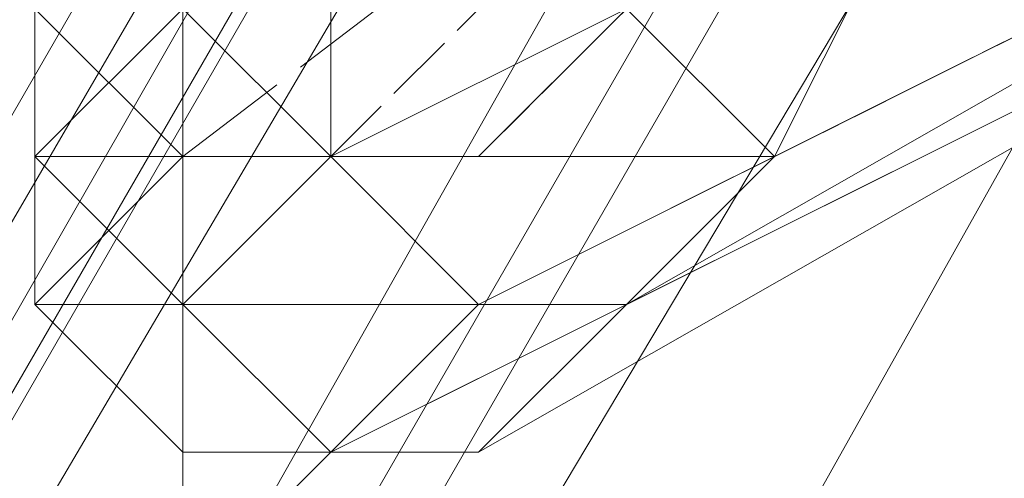
# Model space of a CAD drawing. Units: millimetres. Extents: x 12074 to 21012, y -8854 to -1767.
# Drawn here: x 17109 to 17120, y -5142 to -5137 of the extents above; entities that cross this region are included whole.
import ezdxf

# ---------------------------------------------------------------- set-up
doc = ezdxf.new("R2010")
doc.units = ezdxf.units.MM
doc.linetypes.add('PDF_IMPORT', pattern=[1, 0.8, -0.2])
doc.layers.add('PDF _Ручки', color=7, linetype='Continuous')
doc.layers.add('Ручки', color=250, linetype='Continuous')
doc.styles.get("Standard").update_dxf_attribs({"font": 'ariali.ttf', "height": 150})
doc.dimstyles.new('Стиль 150', dxfattribs={"dimtxt": 150, "dimasz": 150, "dimexe": 50, "dimexo": 0, "dimgap": 50, "dimtad": 1, "dimdec": 0, "dimdsep": 32, "dimtxsty": 'Standard', "dimcen": 150, "dimclrd": 256, "dimclre": 256, "dimadec": 0, "dimazin": 0, "dimtfac": 1, "dimtdec": 0, "dimtmove": 0, "dimatfit": 3, "dimfxl": 0, "dimlwd": -1, "dimarcsym": 0})

# ---------------------------------------------------------------- blocks, each defined once
blk = doc.blocks.new('*D9')
at = {"layer": 'Defpoints', "color": 0}
for p in [(12073.778, -5028.906), (20483.487, -6342.158), (20483.487, -8803.599)]:
    blk.add_point(p, dxfattribs=at)
at = {"layer": 'Ручки', "lineweight": -2}
for p, q in [((12073.778, -5028.906), (12073.778, -8853.599)), ((20483.487, -6342.158), (20483.487, -8853.599))]:
    blk.add_line(p, q, dxfattribs=at)
at = {"layer": 'Ручки'}
blk.add_line((12223.778, -8803.599), (20333.487, -8803.599), dxfattribs=at)
for points in [[(12223.778, -8778.599), (12223.778, -8828.599), (12073.778, -8803.599)], [(20333.487, -8778.599), (20333.487, -8828.599), (20483.487, -8803.599)]]:
    blk.add_solid(points, dxfattribs=at)
at = {"layer": 'Ручки', "color": 0, "insert": (16278.633, -8676.962), "char_height": 150, "attachment_point": 5}
blk.add_mtext('8412', dxfattribs=at)
blk = doc.blocks.new('*D11')
at = {"layer": 'Defpoints', "color": 0}
for p in [(14073.778, -5028.906), (18985.33, -6414.938), (18985.33, -7212.669)]:
    blk.add_point(p, dxfattribs=at)
at = {"layer": 'Ручки', "lineweight": -2}
for p, q in [((14073.778, -5028.906), (14073.778, -7262.669)), ((18985.33, -6414.938), (18985.33, -7262.669))]:
    blk.add_line(p, q, dxfattribs=at)
at = {"layer": 'Ручки'}
blk.add_line((14223.778, -7212.669), (18835.33, -7212.669), dxfattribs=at)
for points in [[(14223.778, -7187.669), (14223.778, -7237.669), (14073.778, -7212.669)], [(18835.33, -7187.669), (18835.33, -7237.669), (18985.33, -7212.669)]]:
    blk.add_solid(points, dxfattribs=at)
at = {"layer": 'Ручки', "color": 0, "insert": (16872.138, -7086.083), "char_height": 150, "attachment_point": 5}
blk.add_mtext('4912', dxfattribs=at)

msp = doc.modelspace()

# ---------------------------------------------------------------- linework, layer by layer
at = {"layer": 'PDF _Ручки', "lineweight": 13}
for points in [[(17314.475, -4807.009), (17301.227, -4815.289), (17051.179, -5249.148)], [(17301.227, -4815.289), (17291.292, -4825.224), (17039.587, -5260.74)], [(17291.292, -4825.224), (17281.356, -4838.472), (17031.307, -5272.331)], [(17281.356, -4838.472), (17274.732, -4853.376), (17024.684, -5287.235)], [(17274.732, -4853.376), (17271.42, -4868.279), (17021.372, -5302.138)], [(17271.42, -4868.279), (17271.42, -4883.183), (17019.716, -5317.042)], [(17109.137, -5138.199), (17109.137, -5134.887), (17109.137, -5138.199), (17109.137, -5134.887), (17109.137, -5133.231), (17109.137, -5134.887), (17109.137, -5133.231), (17109.137, -5134.887), (17109.137, -5133.231), (17109.137, -5134.887), (17109.137, -5136.543), (17109.137, -5134.887), (17109.137, -5136.543), (17109.137, -5138.199), (17109.137, -5136.543)], [(17110.793, -5138.199), (17110.793, -5136.543), (17109.137, -5136.543), (17109.137, -5138.199)], [(17110.793, -5138.199), (17109.137, -5138.199), (17110.793, -5138.199), (17109.137, -5138.199), (17110.793, -5138.199), (17109.137, -5138.199), (17110.793, -5138.199), (17109.137, -5138.199), (17110.793, -5136.543)], [(17109.137, -5138.199), (17109.137, -5136.543), (17110.793, -5138.199), (17109.137, -5138.199), (17110.793, -5138.199), (17109.137, -5138.199), (17110.793, -5138.199), (17109.137, -5138.199), (17110.793, -5138.199)], [(17110.793, -5138.199), (17110.793, -5136.543), (17110.793, -5138.199), (17110.793, -5136.543)], [(17110.793, -5138.199), (17110.793, -5136.543), (17110.793, -5138.199), (17110.793, -5136.543), (17110.793, -5138.199), (17110.793, -5136.543)], [(17110.793, -5138.199), (17110.793, -5136.543), (17110.793, -5138.199), (17110.793, -5136.543)], [(17110.793, -5138.199), (17110.793, -5136.543), (17110.793, -5139.855), (17110.793, -5138.199), (17110.793, -5139.855)], [(17110.793, -5136.543), (17112.449, -5138.199)], [(17112.449, -5138.199), (17112.449, -5136.543), (17112.449, -5138.199), (17112.449, -5136.543), (17112.449, -5138.199), (17112.449, -5136.543), (17115.761, -5136.543)], [(17109.137, -5139.855), (17110.793, -5138.199), (17109.137, -5139.855), (17109.137, -5138.199), (17110.793, -5138.199), (17110.793, -5139.855)], [(17109.137, -5138.199), (17110.793, -5138.199), (17109.137, -5138.199), (17110.793, -5138.199)], [(17109.137, -5138.199), (17110.793, -5138.199), (17109.137, -5138.199), (17110.793, -5138.199), (17109.137, -5138.199), (17110.793, -5138.199), (17109.137, -5138.199), (17110.793, -5138.199), (17109.137, -5138.199), (17110.793, -5138.199), (17109.137, -5138.199), (17110.793, -5138.199)], [(17110.793, -5141.511), (17110.793, -5139.855), (17109.137, -5139.855), (17110.793, -5141.511), (17110.793, -5139.855), (17112.449, -5141.511)], [(17109.137, -5139.855), (17110.793, -5139.855), (17109.137, -5139.855), (17110.793, -5139.855)], [(17112.449, -5141.511), (17110.793, -5139.855), (17114.105, -5139.855)], [(17112.449, -5141.511), (17110.793, -5139.855), (17110.793, -5141.511)], [(17112.449, -5141.511), (17114.105, -5141.511), (17112.449, -5141.511), (17114.105, -5141.511), (17115.761, -5139.855)], [(17110.793, -5141.511), (17112.449, -5141.511), (17110.793, -5143.167), (17112.449, -5141.511), (17110.793, -5141.511), (17110.793, -5143.167), (17110.793, -5141.511), (17110.793, -5143.167), (17110.793, -5141.511), (17112.449, -5141.511)]]:
    msp.add_lwpolyline(points, close=True, dxfattribs=at)
at = {"layer": 'PDF _Ручки', "linetype": 'PDF_IMPORT', "lineweight": 13}
for points in [[(17112.449, -5138.199), (17142.256, -5108.392)], [(17145.568, -5111.704), (17109.137, -5133.231), (17109.137, -5136.543), (17109.137, -5133.231), (17109.137, -5138.199), (17109.137, -5133.231)], [(17109.137, -5129.919), (17109.137, -5134.887), (17109.137, -5138.199), (17109.137, -5134.887), (17109.137, -5139.855)], [(17110.793, -5133.231), (17110.793, -5138.199)], [(17117.417, -5138.199), (17124.041, -5134.887), (17114.105, -5139.855), (17124.041, -5134.887)], [(17114.105, -5138.199), (17117.417, -5134.887)]]:
    msp.add_lwpolyline(points, dxfattribs=at)
at = {"layer": 'PDF _Ручки', "linetype": 'PDF_IMPORT', "lineweight": 13, "ltscale": 1.655951}
msp.add_lwpolyline([(17148.88, -5115.016), (17110.793, -5131.575), (17110.793, -5138.199), (17145.568, -5111.704), (17148.88, -5111.704), (17145.568, -5111.704), (17148.88, -5111.704)], dxfattribs=at)
at = {"layer": 'PDF _Ручки', "lineweight": 13}
for points in [[(17122.385, -5131.575), (17127.353, -5129.919), (17125.697, -5131.575), (17124.041, -5133.231), (17119.073, -5134.887), (17122.385, -5131.575), (17120.729, -5133.231), (17119.073, -5134.887), (17115.761, -5136.543), (17119.073, -5134.887), (17117.417, -5134.887), (17115.761, -5136.543), (17112.449, -5138.199), (17115.761, -5136.543), (17114.105, -5138.199), (17112.449, -5138.199), (17110.793, -5139.855), (17112.449, -5138.199), (17110.793, -5139.855), (17109.137, -5139.855)], [(17110.793, -5133.231), (17110.793, -5131.575), (17109.137, -5133.231), (17110.793, -5133.231), (17110.793, -5134.887), (17109.137, -5133.231), (17109.137, -5136.543), (17110.793, -5134.887), (17110.793, -5138.199)], [(17109.137, -5136.543), (17109.137, -5138.199), (17109.137, -5136.543), (17109.137, -5138.199), (17109.137, -5133.231)], [(17109.137, -5136.543), (17109.137, -5138.199), (17109.137, -5133.231)], [(17127.353, -5133.231), (17115.761, -5139.855), (17117.417, -5138.199), (17127.353, -5133.231)], [(17120.729, -5136.543), (17117.417, -5138.199), (17115.761, -5139.855), (17127.353, -5133.231), (17117.417, -5138.199), (17120.729, -5136.543)], [(17124.041, -5133.231), (17119.073, -5134.887), (17120.729, -5136.543), (17117.417, -5138.199)], [(17112.449, -5138.199), (17110.793, -5139.855), (17109.137, -5139.855), (17110.793, -5139.855), (17109.137, -5139.855), (17110.793, -5139.855), (17109.137, -5138.199), (17110.793, -5139.855), (17109.137, -5139.855), (17109.137, -5138.199), (17109.137, -5139.855), (17109.137, -5138.199), (17109.137, -5139.855), (17109.137, -5138.199), (17109.137, -5139.855), (17109.137, -5138.199), (17109.137, -5139.855), (17109.137, -5138.199), (17109.137, -5136.543), (17109.137, -5138.199), (17109.137, -5134.887), (17109.137, -5138.199), (17109.137, -5136.543)], [(17109.137, -5138.199), (17109.137, -5136.543), (17109.137, -5138.199), (17109.137, -5134.887), (17109.137, -5136.543), (17109.137, -5134.887)], [(17120.729, -5136.543), (17117.417, -5138.199), (17120.729, -5136.543), (17117.417, -5138.199), (17114.105, -5139.855), (17117.417, -5138.199), (17115.761, -5139.855), (17114.105, -5139.855), (17112.449, -5141.511), (17114.105, -5139.855), (17112.449, -5141.511), (17110.793, -5141.511), (17112.449, -5141.511), (17114.105, -5141.511), (17125.697, -5134.887), (17112.449, -5141.511), (17125.697, -5134.887), (17112.449, -5141.511), (17125.697, -5134.887), (17115.761, -5139.855), (17114.105, -5141.511), (17112.449, -5141.511), (17125.697, -5134.887), (17114.105, -5141.511), (17115.761, -5139.855), (17125.697, -5134.887)], [(17119.073, -5134.887), (17117.417, -5138.199), (17115.761, -5136.543), (17112.449, -5138.199), (17117.417, -5138.199), (17114.105, -5139.855), (17112.449, -5138.199), (17110.793, -5139.855), (17110.793, -5138.199), (17110.793, -5139.855), (17112.449, -5138.199), (17110.793, -5138.199), (17110.793, -5136.543)], [(17110.793, -5134.887), (17110.793, -5138.199), (17110.793, -5136.543)], [(17109.137, -5136.543), (17109.137, -5138.199), (17109.137, -5136.543), (17109.137, -5138.199), (17109.137, -5136.543), (17109.137, -5138.199), (17109.137, -5136.543), (17109.137, -5138.199), (17109.137, -5136.543)], [(17110.793, -5138.199), (17110.793, -5136.543), (17110.793, -5138.199), (17109.137, -5138.199)], [(17109.137, -5138.199), (17109.137, -5136.543), (17109.137, -5138.199)], [(17109.137, -5138.199), (17109.137, -5136.543), (17109.137, -5138.199)], [(17110.793, -5139.855), (17109.137, -5138.199), (17110.793, -5138.199), (17109.137, -5138.199), (17110.793, -5138.199), (17109.137, -5138.199), (17110.793, -5138.199), (17110.793, -5136.543), (17109.137, -5138.199), (17109.137, -5136.543), (17110.793, -5138.199), (17109.137, -5136.543), (17110.793, -5138.199), (17109.137, -5136.543)], [(17109.137, -5136.543), (17110.793, -5138.199), (17109.137, -5138.199), (17110.793, -5138.199), (17109.137, -5136.543), (17109.137, -5138.199), (17110.793, -5138.199), (17109.137, -5136.543)], [(17110.793, -5136.543), (17110.793, -5138.199), (17110.793, -5136.543), (17110.793, -5138.199), (17109.137, -5138.199), (17109.137, -5136.543)], [(17120.729, -5136.543), (17117.417, -5138.199), (17120.729, -5136.543), (17117.417, -5138.199), (17114.105, -5139.855), (17117.417, -5138.199), (17114.105, -5139.855), (17115.761, -5139.855), (17112.449, -5141.511), (17114.105, -5139.855), (17112.449, -5141.511), (17110.793, -5141.511), (17112.449, -5141.511), (17110.793, -5141.511)], [(17112.449, -5136.543), (17112.449, -5138.199), (17110.793, -5136.543), (17110.793, -5138.199), (17110.793, -5136.543), (17110.793, -5138.199), (17110.793, -5136.543)], [(17110.793, -5143.167), (17112.449, -5141.511), (17110.793, -5143.167), (17112.449, -5141.511), (17110.793, -5141.511), (17110.793, -5143.167), (17110.793, -5141.511), (17112.449, -5141.511), (17110.793, -5141.511), (17112.449, -5141.511), (17114.105, -5139.855), (17112.449, -5141.511), (17114.105, -5139.855), (17117.417, -5138.199), (17114.105, -5139.855), (17117.417, -5138.199), (17120.729, -5136.543), (17117.417, -5138.199), (17120.729, -5136.543)], [(17110.793, -5138.199), (17110.793, -5136.543), (17110.793, -5138.199)], [(17110.793, -5136.543), (17110.793, -5138.199), (17110.793, -5136.543)], [(17110.793, -5136.543), (17110.793, -5138.199), (17110.793, -5136.543)], [(17110.793, -5136.543), (17110.793, -5138.199), (17110.793, -5136.543), (17110.793, -5138.199), (17110.793, -5136.543), (17110.793, -5138.199)], [(17110.793, -5136.543), (17110.793, -5138.199), (17110.793, -5136.543), (17110.793, -5138.199), (17110.793, -5136.543), (17110.793, -5138.199)], [(17115.761, -5136.543), (17114.105, -5138.199), (17112.449, -5138.199), (17115.761, -5136.543), (17112.449, -5138.199), (17110.793, -5139.855), (17112.449, -5138.199), (17110.793, -5139.855), (17112.449, -5141.511), (17114.105, -5139.855), (17110.793, -5139.855), (17112.449, -5138.199), (17114.105, -5139.855), (17117.417, -5138.199), (17112.449, -5138.199), (17115.761, -5136.543), (17117.417, -5138.199), (17120.729, -5136.543)], [(17110.793, -5136.543), (17112.449, -5138.199), (17110.793, -5139.855)], [(17112.449, -5138.199), (17110.793, -5136.543), (17112.449, -5138.199)], [(17110.793, -5136.543), (17115.761, -5136.543), (17112.449, -5138.199)], [(17110.793, -5139.855), (17112.449, -5138.199), (17114.105, -5138.199), (17115.761, -5136.543), (17114.105, -5138.199), (17112.449, -5138.199)], [(17120.729, -5136.543), (17117.417, -5138.199), (17120.729, -5136.543), (17117.417, -5138.199), (17115.761, -5139.855), (17117.417, -5138.199), (17115.761, -5139.855), (17112.449, -5141.511), (17115.761, -5139.855), (17114.105, -5141.511), (17112.449, -5141.511), (17114.105, -5139.855), (17112.449, -5141.511), (17114.105, -5139.855), (17117.417, -5138.199), (17114.105, -5139.855), (17117.417, -5138.199), (17120.729, -5136.543), (17117.417, -5138.199), (17120.729, -5136.543)], [(17114.105, -5141.511), (17115.761, -5139.855), (17117.417, -5138.199), (17115.761, -5139.855), (17117.417, -5138.199), (17120.729, -5136.543), (17117.417, -5138.199), (17120.729, -5136.543)], [(17115.761, -5136.543), (17114.105, -5138.199), (17115.761, -5136.543)], [(17109.137, -5139.855), (17109.137, -5138.199), (17109.137, -5139.855), (17109.137, -5138.199)], [(17109.137, -5139.855), (17109.137, -5138.199), (17109.137, -5139.855), (17109.137, -5138.199)], [(17109.137, -5138.199), (17109.137, -5138.199)], [(17109.137, -5138.199), (17110.793, -5138.199), (17109.137, -5138.199)], [(17109.137, -5138.199), (17109.137, -5138.199)], [(17109.137, -5138.199), (17109.137, -5138.199)], [(17109.137, -5138.199), (17109.137, -5138.199)], [(17109.137, -5138.199), (17109.137, -5138.199)], [(17109.137, -5138.199), (17109.137, -5138.199)], [(17109.137, -5138.199), (17109.137, -5138.199)], [(17109.137, -5138.199), (17109.137, -5138.199)], [(17109.137, -5138.199), (17109.137, -5138.199)], [(17109.137, -5138.199), (17109.137, -5138.199)], [(17109.137, -5138.199), (17109.137, -5138.199)], [(17109.137, -5138.199), (17109.137, -5138.199)], [(17109.137, -5138.199), (17109.137, -5138.199)], [(17109.137, -5138.199), (17109.137, -5138.199)], [(17109.137, -5138.199), (17109.137, -5138.199)], [(17109.137, -5138.199), (17109.137, -5138.199)], [(17109.137, -5138.199), (17109.137, -5138.199)], [(17109.137, -5138.199), (17109.137, -5138.199)], [(17109.137, -5138.199), (17109.137, -5138.199)], [(17109.137, -5138.199), (17109.137, -5138.199)], [(17109.137, -5138.199), (17109.137, -5138.199)], [(17109.137, -5138.199), (17109.137, -5138.199)], [(17109.137, -5138.199), (17109.137, -5138.199)], [(17109.137, -5138.199), (17109.137, -5138.199)], [(17109.137, -5138.199), (17109.137, -5138.199)], [(17109.137, -5138.199), (17109.137, -5138.199)], [(17109.137, -5138.199), (17109.137, -5138.199)], [(17109.137, -5138.199), (17109.137, -5138.199)], [(17109.137, -5138.199), (17109.137, -5138.199)], [(17109.137, -5138.199), (17109.137, -5138.199)], [(17109.137, -5138.199), (17109.137, -5138.199)], [(17109.137, -5138.199), (17109.137, -5138.199)], [(17109.137, -5138.199), (17109.137, -5138.199)], [(17109.137, -5138.199), (17109.137, -5138.199)], [(17109.137, -5138.199), (17109.137, -5138.199)], [(17109.137, -5138.199), (17109.137, -5138.199)], [(17109.137, -5138.199), (17109.137, -5138.199)], [(17109.137, -5138.199), (17109.137, -5138.199)], [(17109.137, -5138.199), (17109.137, -5138.199)], [(17109.137, -5138.199), (17109.137, -5138.199)], [(17109.137, -5138.199), (17109.137, -5138.199)], [(17109.137, -5138.199), (17109.137, -5138.199)], [(17109.137, -5138.199), (17109.137, -5138.199)], [(17112.449, -5138.199), (17110.793, -5138.199), (17112.449, -5138.199)], [(17110.793, -5138.199), (17110.793, -5138.199)], [(17110.793, -5138.199), (17110.793, -5138.199)], [(17110.793, -5138.199), (17110.793, -5138.199)], [(17112.449, -5138.199), (17110.793, -5139.855), (17112.449, -5138.199)], [(17110.793, -5138.199), (17110.793, -5138.199)], [(17110.793, -5138.199), (17110.793, -5138.199)], [(17110.793, -5138.199), (17110.793, -5138.199)], [(17110.793, -5138.199), (17110.793, -5138.199)], [(17110.793, -5138.199), (17110.793, -5138.199)], [(17110.793, -5138.199), (17110.793, -5138.199)], [(17110.793, -5138.199), (17110.793, -5138.199)], [(17110.793, -5138.199), (17110.793, -5138.199)], [(17110.793, -5138.199), (17110.793, -5138.199)], [(17110.793, -5138.199), (17110.793, -5138.199)], [(17110.793, -5138.199), (17110.793, -5138.199)], [(17110.793, -5138.199), (17110.793, -5138.199)], [(17110.793, -5138.199), (17110.793, -5138.199)], [(17110.793, -5138.199), (17110.793, -5138.199)], [(17110.793, -5138.199), (17110.793, -5138.199)], [(17110.793, -5138.199), (17110.793, -5138.199)], [(17110.793, -5138.199), (17110.793, -5138.199)], [(17110.793, -5138.199), (17110.793, -5138.199)], [(17110.793, -5138.199), (17110.793, -5138.199)], [(17110.793, -5138.199), (17110.793, -5138.199)], [(17110.793, -5138.199), (17110.793, -5138.199)], [(17110.793, -5138.199), (17110.793, -5138.199)], [(17110.793, -5138.199), (17110.793, -5138.199)], [(17110.793, -5138.199), (17110.793, -5138.199)], [(17110.793, -5138.199), (17110.793, -5138.199)], [(17110.793, -5138.199), (17110.793, -5138.199)], [(17110.793, -5138.199), (17110.793, -5138.199)], [(17110.793, -5138.199), (17110.793, -5138.199)], [(17110.793, -5138.199), (17110.793, -5138.199)], [(17110.793, -5138.199), (17110.793, -5138.199)], [(17110.793, -5138.199), (17110.793, -5138.199)], [(17110.793, -5138.199), (17110.793, -5138.199)], [(17110.793, -5138.199), (17110.793, -5138.199)], [(17110.793, -5138.199), (17110.793, -5138.199)], [(17110.793, -5138.199), (17110.793, -5138.199)], [(17110.793, -5138.199), (17110.793, -5138.199)], [(17110.793, -5138.199), (17110.793, -5138.199)], [(17110.793, -5138.199), (17110.793, -5138.199)], [(17114.105, -5138.199), (17112.449, -5138.199), (17114.105, -5138.199)], [(17112.449, -5138.199), (17112.449, -5138.199)], [(17112.449, -5138.199), (17112.449, -5138.199)], [(17112.449, -5138.199), (17112.449, -5138.199)], [(17112.449, -5138.199), (17112.449, -5138.199)], [(17112.449, -5138.199), (17112.449, -5138.199)], [(17114.105, -5138.199), (17114.105, -5138.199)], [(17117.417, -5138.199), (17117.417, -5138.199)], [(17117.417, -5138.199), (17117.417, -5138.199)], [(17117.417, -5138.199), (17117.417, -5138.199)], [(17117.417, -5138.199), (17117.417, -5138.199)], [(17117.417, -5138.199), (17117.417, -5138.199)], [(17117.417, -5138.199), (17117.417, -5138.199)], [(17117.417, -5138.199), (17117.417, -5138.199)], [(17109.137, -5139.855), (17110.793, -5139.855), (17109.137, -5139.855)], [(17109.137, -5139.855), (17110.793, -5141.511), (17109.137, -5139.855)], [(17110.793, -5139.855), (17109.137, -5139.855), (17110.793, -5139.855)], [(17109.137, -5139.855), (17109.137, -5139.855)], [(17109.137, -5139.855), (17109.137, -5139.855)], [(17109.137, -5139.855), (17109.137, -5139.855)], [(17109.137, -5139.855), (17109.137, -5139.855)], [(17109.137, -5139.855), (17109.137, -5139.855)], [(17109.137, -5139.855), (17109.137, -5139.855)], [(17109.137, -5139.855), (17109.137, -5139.855)], [(17109.137, -5139.855), (17109.137, -5139.855)], [(17109.137, -5139.855), (17109.137, -5139.855)], [(17109.137, -5139.855), (17109.137, -5139.855)], [(17110.793, -5139.855), (17110.793, -5139.855)], [(17110.793, -5139.855), (17110.793, -5139.855)], [(17110.793, -5139.855), (17110.793, -5139.855)], [(17110.793, -5139.855), (17110.793, -5139.855)], [(17110.793, -5139.855), (17110.793, -5139.855)], [(17110.793, -5139.855), (17110.793, -5139.855)], [(17110.793, -5139.855), (17110.793, -5139.855)], [(17110.793, -5139.855), (17110.793, -5139.855)], [(17110.793, -5139.855), (17110.793, -5139.855)], [(17110.793, -5139.855), (17110.793, -5139.855)], [(17110.793, -5139.855), (17110.793, -5139.855)], [(17114.105, -5139.855), (17114.105, -5139.855)], [(17114.105, -5139.855), (17114.105, -5139.855)], [(17114.105, -5139.855), (17114.105, -5139.855)], [(17114.105, -5139.855), (17114.105, -5139.855)], [(17115.761, -5139.855), (17115.761, -5139.855)], [(17115.761, -5139.855), (17115.761, -5139.855)], [(17115.761, -5139.855), (17115.761, -5139.855)], [(17115.761, -5139.855), (17115.761, -5139.855)], [(17110.793, -5141.511), (17110.793, -5141.511)], [(17110.793, -5141.511), (17110.793, -5141.511)], [(17110.793, -5141.511), (17110.793, -5141.511)], [(17110.793, -5141.511), (17110.793, -5141.511)], [(17110.793, -5141.511), (17110.793, -5141.511)], [(17110.793, -5141.511), (17110.793, -5141.511)], [(17110.793, -5141.511), (17110.793, -5141.511)], [(17110.793, -5141.511), (17110.793, -5141.511)], [(17110.793, -5141.511), (17110.793, -5141.511)], [(17114.105, -5141.511), (17112.449, -5141.511), (17114.105, -5141.511)], [(17112.449, -5141.511), (17112.449, -5141.511)], [(17112.449, -5141.511), (17112.449, -5141.511)], [(17112.449, -5141.511), (17112.449, -5141.511)], [(17112.449, -5141.511), (17112.449, -5141.511)], [(17112.449, -5141.511), (17112.449, -5141.511)], [(17112.449, -5141.511), (17112.449, -5141.511)], [(17112.449, -5141.511), (17112.449, -5141.511)], [(17112.449, -5141.511), (17112.449, -5141.511)], [(17112.449, -5141.511), (17112.449, -5141.511)], [(17112.449, -5141.511), (17112.449, -5141.511)], [(17112.449, -5141.511), (17112.449, -5141.511)], [(17112.449, -5141.511), (17112.449, -5141.511)], [(17112.449, -5141.511), (17112.449, -5141.511)], [(17114.105, -5141.511), (17114.105, -5141.511)], [(17114.105, -5141.511), (17114.105, -5141.511)], [(17114.105, -5141.511), (17114.105, -5141.511)], [(17114.105, -5141.511), (17114.105, -5141.511)]]:
    msp.add_lwpolyline(points, dxfattribs=at)
at = {"layer": 'PDF _Ручки', "linetype": 'PDF_IMPORT', "lineweight": 13}
msp.add_lwpolyline([(17109.137, -5138.199), (17109.137, -5134.887), (17109.137, -5138.199), (17109.137, -5133.231)], close=True, dxfattribs=at)

# ---------------------------------------------------------------- dimensions: what is measured, and where the dimension line sits
at = {"layer": 'Ручки'}
dim = msp.add_linear_dim(base=(20483.487, -8803.599), p1=(12073.778, -5028.906), p2=(20483.487, -6342.158), text='8412', dimstyle='Стиль 150', dxfattribs=at)
dim.commit()
dim.dimension.update_dxf_attribs({"geometry": '*D9', "text_midpoint": (16278.633, -8803.599), "dimtype": 160})
dim = msp.add_linear_dim(base=(18985.33, -7212.669), p1=(14073.778, -5028.906), p2=(18985.33, -6414.938), dimstyle='Стиль 150', dxfattribs=at)
dim.commit()
dim.dimension.update_dxf_attribs({"geometry": '*D11', "text_midpoint": (16872.138, -7212.669), "dimtype": 160})

doc.saveas('drawing.dxf')
